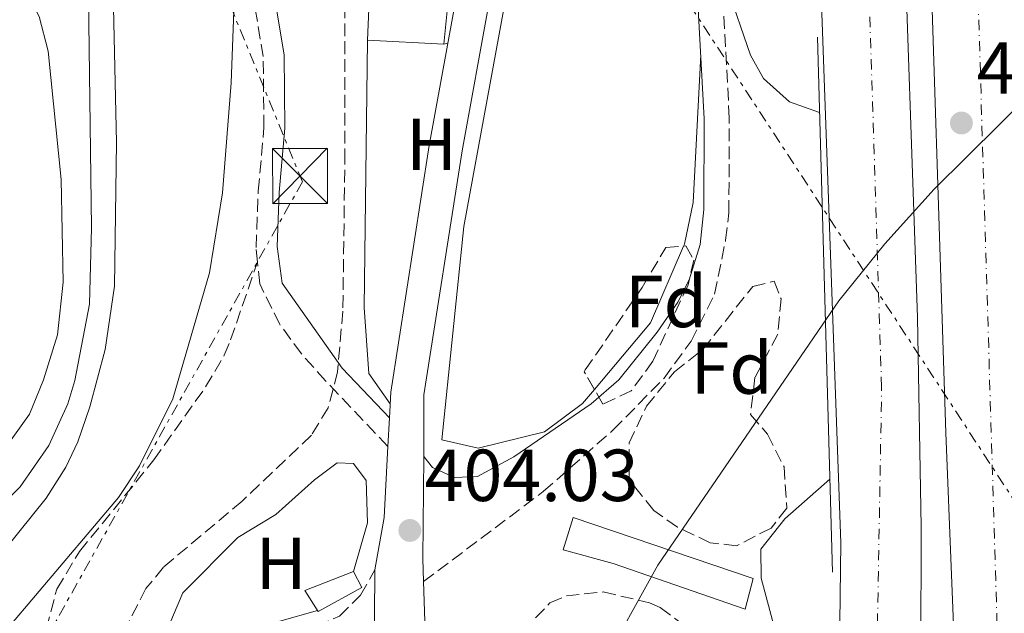
# Model space of a CAD drawing. Units: metres. Extents: x 603864 to 607305, y 4740782 to 4743147.
# Drawn here: x 605161 to 605295, y 4742217 to 4742298 of the extents above; entities that cross this region are included whole.
import ezdxf
from ezdxf.enums import TextEntityAlignment as Align

# ---------------------------------------------------------------- set-up
doc = ezdxf.new("R2010")
doc.units = ezdxf.units.M
doc.header["$MEASUREMENT"] = 0
for name, pattern in [('DGN Style 3', [2.435890702152634, 1.739921930109024, -0.6959687720436097]), ('DGN Style 4', [2.7856150101045474, 1.391937544087219, -0.6959687720436097, 0.001739921930109024, -0.6959687720436097]), ('DGN Style 7', [3.4798438602180486, 1.565929737098122, -0.6959687720436097, 0.5219765790327072, -0.6959687720436097])]:
    doc.linetypes.add(name, pattern=pattern)
for name, color, linetype, lineweight in [('Autopista', 135, 'Continuous', 0), ('autovía', 7, 'DGN Style 4', 0), ('Barranco lineal', 142, 'DGN Style 3', 13), ('Camino', 7, 'DGN Style 3', 0), ('Cauce lineal', 142, 'Continuous', 13), ('Cota de punto acotado terreno', 7, 'Continuous', 0), ('Curva de nivel intermedia', 30, 'Continuous', 0), ('Edificio', 1, 'Continuous', 13), ('Etiqueta de uso rústico', 92, 'Continuous', 0), ('Etiqueta de zona arbolada', 92, 'Continuous', 0), ('Línea de asfalto', 7, 'Continuous', 13), ('Línea de cambio de uso (parcela vista)', 92, 'Continuous', 0), ('Línea de pista sin pavimentar', 7, 'Continuous', 0), ('Línea eléctrica', 6, 'DGN Style 7', 0), ('Margen derecho', 7, 'Continuous', 0), ('Nave industrial', 1, 'Continuous', 13), ('Pasarela peatonal elevada', 7, 'Continuous', 0), ('Puente', 1, 'Continuous', 0), ('Punto acotado terreno (símbolo)', 7, 'Continuous', 0), ('Senda', 7, 'DGN Style 3', 0), ('Torre eléctrica', 7, 'Continuous', 0), ('Zona arbolada', 92, 'DGN Style 3', 0)]:
    doc.layers.add(name, color=color, linetype=linetype, lineweight=lineweight)
doc.styles.add('Style-Arial', font='arial.ttf')

# ---------------------------------------------------------------- blocks, each defined once
blk = doc.blocks.new('5PATER')
at = {"layer": 'Punto acotado terreno (símbolo)', "linetype": 'Continuous', "lineweight": 0}
h = blk.add_hatch(color=51, dxfattribs=at)
edge = h.paths.add_edge_path()
edge.add_ellipse((0, 0), major_axis=(-0.1095731443231308, -0.1110710700762829), ratio=0.9994222409660317, start_angle=0, end_angle=360)
blk = doc.blocks.new('5TME')
at = {"layer": 'Nave industrial', "color": 7, "linetype": 'Continuous', "lineweight": 0}
for p, q in [((-0.375, 0.375), (0.375, -0.375)), ((0.3723, 0.3776), (-0.3716, -0.3784))]:
    blk.add_line(p, q, dxfattribs=at)
at = {"layer": 'Nave industrial', "color": 7, "linetype": 'Continuous', "lineweight": 0, "flags": 128}
blk.add_lwpolyline([(-0.375, -0.375), (0.375, -0.375), (0.375, 0.375), (-0.375, 0.375), (-0.3716, -0.3784)], dxfattribs=at)

msp = doc.modelspace()

# ---------------------------------------------------------------- linework, layer by layer
at = {"layer": 'Autopista', "color": 135, "linetype": 'Continuous', "lineweight": 0}
for points in [[(605272.6100000001, 4742190.290000001, 406.8300000000018), (605273.0900000007, 4742226.53, 408.1499999999942), (605270.1700000016, 4742307.490000002, 409.1100000000006), (605269.5700000003, 4742327.569999999, 409.6499999999942), (605270.2899999999, 4742352.850000001, 410.2100000000065), (605271.7299999994, 4742378.210000002, 410.5099999999948), (605273.2899999997, 4742398.690000001, 410.7700000000041), (605276.4600000014, 4742423.970000001, 411.2299999999959), (605280.7800000019, 4742451.57, 411.429999999993), (605286.1000000016, 4742478.130000001, 411.9100000000035), (605290.5000000005, 4742495.810000001, 411.8899999999995), (605298.6200000009, 4742524.369999998, 411.8500000000058)], [(605296.1299999988, 4742128.609999999, 407.3500000000058), (605292.1299999999, 4742099.970000001, 407.2899999999936), (605286.4400000013, 4742069.37, 406.5099999999948), (605277.0899999995, 4742074.37, 406.5099999999948), (605283.5700000015, 4742113.650000001, 406.6100000000006), (605287.0100000014, 4742143.810000001, 406.6900000000023), (605288.6499999977, 4742174.449999998, 407.1499999999942), (605288.9299999991, 4742202.850000001, 407.5899999999965), (605287.3700000013, 4742241.49, 408.2100000000065), (605284.7699999994, 4742321.65, 408.7899999999936), (605284.8099999997, 4742338.130000001, 409.0899999999965), (605286.5300000008, 4742369.170000001, 409.8099999999977), (605288.9699999995, 4742398.769999999, 409.3899999999995), (605290.8999999984, 4742418.53, 409.8899999999995), (605295.1400000007, 4742444.290000001, 410.2700000000041), (605300.8999999985, 4742471.890000001, 410.4100000000035)], [(605296.1000000018, 4742471.650000001, 410.8899999999995), (605291.9400000023, 4742451.970000001, 410.6699999999983), (605288.1000000021, 4742426.850000001, 410.4100000000035), (605284.4099999996, 4742399.33, 410.0899999999965), (605282.9699999979, 4742377.65, 409.6300000000047), (605281.370000002, 4742318.850000001, 408.9700000000012), (605283.5300000012, 4742257.17, 408.1699999999983), (605284.0100000018, 4742228.689999999, 407.8899999999995), (605283.9299999991, 4742194.210000002, 407.6699999999983)]]:
    msp.add_polyline3d(points, dxfattribs=at)
at = {"layer": 'autovía', "color": 7, "linetype": 'DGN Style 4', "lineweight": 0}
for points in [[(605267.5500734264, 4742079.480137167, 405.8800000000047), (605273.0900000002, 4742120.370000001, 406.3399999999965), (605276.0599999985, 4742147.950000001, 406.5099999999949), (605277.4499999988, 4742180.900000002, 406.9400000000026), (605278.629999999, 4742247.7, 408.2100000000065), (605275.8500000006, 4742334.640000002, 409.4600000000063), (605278.4300000002, 4742390.440000001, 410.0899999999965), (605282.3900000007, 4742430.060000002, 410.8999999999943), (605292.2999999993, 4742481.980000001, 411.5099999999949), (605303.4100000004, 4742521.500000001, 411.570000000007), (605330.7800000003, 4742594.930000002, 411.9299999999931), (605359.319999999, 4742652.640000002, 412.570000000007), (605388.6999999982, 4742701.690000001, 413.0000000000001), (605423.9704155724, 4742748.090710379, 412.9400000000023)], [(605435.5799999967, 4742738.630000001, 416.1199999999954), (605435.5780074717, 4742738.627371361, 416.1196999999958), (605406.230000001, 4742699.910000001, 412.1300000000047), (605384.3999999977, 4742666.950000001, 411.6699999999984), (605366.9299999998, 4742637.16, 411.4100000000035), (605343.8999999985, 4742589.5, 411.1300000000047), (605328.079999998, 4742546.560000001, 411.0099999999949), (605311.8099999981, 4742494.930000002, 410.4700000000012), (605299.4999999988, 4742441.710000002, 410.0299999999988), (605293.1499999987, 4742391.279999999, 409.3099999999977), (605290.3700000005, 4742346.689999999, 408.8399999999965), (605294.3400000001, 4742215.230000002, 408), (605291.9499999986, 4742145.640000002, 407.0599999999977), (605287.980000001, 4742114.66, 406.8999999999942), (605284.0100000014, 4742081.300000003, 406.7400000000052), (605281.8000000007, 4742071.860000002, 406.5099999999949)]]:
    msp.add_polyline3d(points, dxfattribs=at)
at = {"layer": 'Barranco lineal', "color": 142, "linetype": 'DGN Style 3', "lineweight": 13}
msp.add_polyline3d([(605205.5300000003, 4742304.52, 403.6000000000058), (605205.5700000003, 4742279.730000001, 403.5200000000041), (605205.29, 4742258.050000001, 402.9199999999983), (605204.5700000003, 4742249.810000001, 402.7200000000012), (605203.29, 4742244.91, 402.6399999999995), (605201.0099999999, 4742241.17, 402.6000000000058), (605191.5899999999, 4742232.210000001, 402.5599999999977), (605180.8600000005, 4742223.210000001, 402.5299999999988), (605178.4900000002, 4742220.289999999, 402.5200000000041), (605172.6500000004, 4742209.17, 402.4199999999983)], dxfattribs=at)
at = {"layer": 'Camino', "color": 7, "linetype": 'DGN Style 3', "lineweight": 0}
for points in [[(605216.2699999998, 4742221.260000001, 404.3800000000047), (605232.5700000008, 4742233.490000002, 403.9799999999959), (605242.0900000005, 4742241.890000001, 404.0599999999977), (605249.0100000006, 4742248.930000001, 404.4600000000065), (605252.6900000019, 4742253.970000003, 404.4700000000012), (605255.8900000005, 4742260.369999999, 404.449999999997), (605257.3900000004, 4742267.720000001, 404.4199999999984), (605257.8399999995, 4742271.42, 404.449999999997), (605257.890000001, 4742284.290000003, 404.6999999999972), (605257.1000000021, 4742299.430000002, 404.9799999999961), (605255.230000001, 4742321.060000001, 405.4100000000035), (605255.010000002, 4742326.050000003, 405.3800000000047), (605255.1999999997, 4742336.420000001, 405.5099999999949), (605256.2800000017, 4742356.37, 405.9900000000052), (605258.3799999983, 4742381.310000001, 406.6100000000007), (605259.4800000001, 4742393.480000001, 406.7400000000052), (605260.8700000005, 4742408.330000003, 406.429999999993), (605262.7300000001, 4742423.960000002, 406.5800000000019), (605264.3799999974, 4742433.820000002, 406.7400000000052), (605269.5100000016, 4742458.100000001, 407.1100000000006), (605278.7600000009, 4742497.01, 407.6600000000036), (605285.69, 4742522.280000002, 407.820000000007), (605300.1499999971, 4742568.800000002, 408.3399999999965)], [(605193.6700000019, 4742264.730000001, 403.4900000000052), (605193.4799999997, 4742266.710000001, 403.5299999999989), (605193.769999998, 4742274.390000001, 404.0099999999948), (605194.5500000004, 4742283.040000001, 404.4100000000035), (605194.4499999998, 4742292.680000001, 404.5899999999965), (605191.3299999973, 4742311.380000001, 404.8500000000058), (605191.05, 4742323.310000002, 405.1199999999956), (605190.5899999996, 4742328.050000001, 405.229999999996), (605187.9699999979, 4742341.66, 405.5), (605185.86, 4742354.290000002, 405.3899999999995), (605184.6499999985, 4742359.150000001, 405.3999999999944), (605181.3099999991, 4742368.130000002, 405.5399999999938), (605175.6400000007, 4742381.380000002, 406.1600000000035), (605173.1700000009, 4742385.710000002, 406.6000000000058), (605170.2199999982, 4742389.850000001, 406.7500000000001), (605166.899999999, 4742393.590000001, 406.9299999999931), (605159.7100000007, 4742400.420000001, 408.1100000000005)], [(605211.4100000004, 4742239.630000001, 404.3500000000059), (605202.9400000012, 4742248.550000002, 402.8500000000059), (605199.6499999989, 4742252.230000001, 402.6300000000047), (605196.7099999996, 4742256.25, 403.0500000000029), (605193.9699999993, 4742261.750000001, 403.4299999999931), (605193.6700000019, 4742264.730000001, 403.4900000000052)], [(605164.9799999989, 4742206.07, 403.7799999999989), (605180.870000001, 4742210.350000001, 403.5599999999977), (605197.2500000005, 4742213.359999999, 403.5599999999977), (605204.8099999976, 4742216.53, 404.2400000000052), (605207.690000001, 4742219.410000003, 404.1600000000036), (605209.649999999, 4742222.850000001, 404.1600000000036)]]:
    msp.add_polyline3d(points, dxfattribs=at)
at = {"layer": 'Cauce lineal', "color": 142, "linetype": 'Continuous', "lineweight": 13}
msp.add_polyline3d([(605303.6500000004, 4742292.359999999, 403.2799999999988), (605285.7800000003, 4742274.630000001, 403.0800000000018), (605279.0599999996, 4742267.210000001, 403), (605272.79, 4742259.439999999, 402.9199999999983), (605248.1699999999, 4742223.49, 402.4400000000023), (605240.2100000001, 4742209.17, 402.0800000000018), (605235.4100000003, 4742198.930000001, 401.8999999999942), (605233, 4742194.550000001, 401.8600000000006), (605228.7400000002, 4742187.65, 401.8099999999977), (605225.7599999999, 4742183.630000001, 401.7799999999988), (605223.6900000004, 4742181.33, 401.7599999999948), (605218.7300000006, 4742177.810000001, 401.4600000000065), (605211.9800000006, 4742171.880000001, 401.4400000000023), (605202.9699999997, 4742165, 401.3099999999977), (605196.6100000005, 4742161.17, 401.2200000000012), (605179.2400000002, 4742153.380000001, 401.0800000000018), (605174.8799999999, 4742150.91, 401.0500000000029), (605169.7699999996, 4742146.789999999, 401.0099999999948), (605164.1299999999, 4742141.09, 400.9600000000065), (605163.3799999999, 4742140.550000001, 400.9499999999971), (605162.25, 4742139.730000001, 400.9400000000023), (605162.0099999999, 4742139.27, 400.9400000000023)], dxfattribs=at)
at = {"layer": 'Curva de nivel intermedia', "color": 30, "linetype": 'Continuous', "lineweight": 0, "flags": 128}
for points, elevation in [([(605155.8600000016, 4742210.46), (605174.730000001, 4742232.689999999), (605177.61, 4742237.01), (605182.1299999994, 4742246.140000001), (605187.1400000007, 4742263.279999999), (605188.910000001, 4742274.16), (605190.0900000011, 4742289.13), (605191.05, 4742314.850000001), (605190.5899999996, 4742328.050000001), (605193.8100000005, 4742329.49), (605194.6900000012, 4742337.250000001), (605197.4500000017, 4742349.01), (605197.9800000014, 4742353.99), (605198.1700000013, 4742362.01), (605197.5099999999, 4742371.810000001), (605195.3700000007, 4742377.090000001), (605185.5300000014, 4742388.210000001), (605170.6100000016, 4742406.930000001), (605165.2000000002, 4742415.34), (605151.140000001, 4742439.09)], 405.0000000000001), ([(605159.3399999996, 4742225.680000001), (605164.9200000009, 4742232.619999999), (605167.5800000007, 4742236.84), (605169.2100000001, 4742240.289999999), (605170.8300000007, 4742245.029999999), (605172.9200000005, 4742252.81), (605174.2100000002, 4742261.429999999), (605174.4900000019, 4742281.009999999), (605173.9700000011, 4742303.49), (605172.3200000015, 4742323.429999998), (605171.7300000014, 4742351.730000001), (605171.0099999994, 4742357.249999999), (605169.6500000005, 4742362.449999998), (605161.6100000006, 4742383.329999999), (605157.0900000011, 4742393.970000001)], 410.0000000000001), ([(605157.8100000008, 4742230.61), (605161.3500000013, 4742234.15), (605165.2699999996, 4742239.779999998), (605167.8400000001, 4742245.460000001), (605168.8100000002, 4742248.61), (605170.8100000005, 4742259.010000001), (605171.0800000011, 4742269.369999998), (605170.6100000016, 4742304.310000001), (605169.9900000002, 4742314.279999999), (605168.3300000017, 4742321.49), (605166.3300000012, 4742326.140000001), (605151.9299999999, 4742350.369999999)], 415), ([(605159.6900000006, 4742239.890000001), (605162.6500000021, 4742244.05), (605164.5200000008, 4742248.689999999), (605166.4299999997, 4742254.84), (605167.2300000021, 4742262.01), (605166.9300000003, 4742275.970000001), (605165.1700000011, 4742293.41), (605163.9300000007, 4742298.130000001), (605159.4700000016, 4742307.140000001)], 420.0000000000001), ([(605257.5700000013, 4742302.289999999), (605260.7699999998, 4742292.9), (605262.5300000012, 4742289.730000001), (605266.0899999996, 4742286.53), (605270.1799999999, 4742285.100000001)], 405.0000000000001), ([(605271.5800000015, 4742235.179999999), (605265.4500000003, 4742229.81), (605262.1700000013, 4742225.65), (605262.2500000017, 4742221.73), (605264.0900000014, 4742214.77)], 405.0000000000001)]:
    msp.add_lwpolyline(points, dxfattribs=dict(at, elevation=elevation))
at = {"layer": 'Edificio', "color": 1, "linetype": 'Continuous', "lineweight": 13}
msp.add_polyline3d([(605207.8499999996, 4742220.449999999, 406.1699999999983), (605201.9299999997, 4742217.17, 405.8699999999953), (605200.1299999999, 4742220.050000001, 406.1100000000006), (605206.7300000006, 4742222.609999999, 406.2299999999959)], close=True, dxfattribs=at)
at = {"layer": 'Edificio', "color": 51, "linetype": 'Continuous', "lineweight": 13}
msp.add_polyline3d([(605201.9299999997, 4742217.17, 405.8699999999953), (605200.1299999999, 4742220.050000001, 406.1100000000006), (605206.7300000006, 4742222.609999999, 406.2299999999959), (605207.8499999996, 4742220.449999999, 406.1699999999983), (605201.9299999997, 4742217.17, 405.8699999999953)], dxfattribs=at)
at = {"layer": 'Línea de asfalto', "color": 7, "linetype": 'Continuous', "lineweight": 13}
for points in [[(605262.0399999995, 4742082.430000001, 405.6399999999995), (605269.8500000014, 4742138.690000001, 406.1100000000006), (605271.4099999993, 4742159.33, 406.3899999999995), (605272.6099999996, 4742190.290000002, 406.8300000000018), (605273.0900000002, 4742226.530000002, 408.1499999999943), (605270.170000001, 4742307.490000002, 409.1100000000005), (605269.5699999997, 4742327.57, 409.6499999999942), (605270.2899999995, 4742352.850000001, 410.2100000000063), (605271.7299999989, 4742378.210000004, 410.5099999999947), (605273.2899999992, 4742398.690000001, 410.770000000004), (605276.4600000008, 4742423.970000001, 411.229999999996), (605280.7800000014, 4742451.570000002, 411.4299999999931), (605286.1000000011, 4742478.130000002, 411.9100000000035), (605290.5, 4742495.810000002, 411.8899999999994), (605298.6200000005, 4742524.369999999, 411.8500000000059), (605308.5399999979, 4742555.33, 411.8899999999994), (605322.6199999995, 4742590.050000002, 412.1499999999942), (605327.9275098015, 4742601.875283124, 412.3076000000002), (605328.7778466295, 4742603.769857814, 412.3328000000038), (605339.4599999995, 4742627.570000002, 412.6499999999943), (605360.1399999993, 4742666.530000002, 412.9100000000036), (605378.2600000021, 4742696.290000002, 413.050000000003), (605399.6200000015, 4742726.850000001, 413.5299999999989), (605419.2699999987, 4742751.930000001, 413.0299999999988)], [(605272.2399999986, 4742076.970000001, 406.0899999999966), (605276.8099999973, 4742104.45, 406.6300000000047), (605280.769999998, 4742135.410000001, 406.7100000000063), (605283.3699999999, 4742165.810000002, 406.9700000000012), (605283.9299999987, 4742194.210000004, 407.6699999999983), (605284.0100000014, 4742228.690000001, 407.8899999999995), (605283.5300000008, 4742257.170000001, 408.1699999999984), (605281.3700000015, 4742318.850000001, 408.9700000000012), (605282.9699999974, 4742377.650000001, 409.6300000000047), (605284.4099999992, 4742399.33, 410.0899999999965), (605288.1000000016, 4742426.850000001, 410.4100000000036), (605291.9400000017, 4742451.970000002, 410.6699999999984), (605296.1000000014, 4742471.650000002, 410.8899999999995), (605306.9400000019, 4742512.290000002, 411.2100000000063), (605318.3000000012, 4742548.210000002, 411.4499999999971), (605333.620000001, 4742588.930000001, 411.6100000000005), (605349.7399999967, 4742623.410000003, 411.8899999999994), (605366.02, 4742653.650000001, 412.3500000000059), (605385.579999998, 4742686.290000002, 412.449999999997), (605402.4600000002, 4742711.33, 412.6699999999984), (605422.7800000003, 4742737.890000002, 412.7899999999937), (605428.319999999, 4742744.540000001, 412.8500000000058)], [(605277.089999999, 4742074.370000001, 406.5099999999949), (605283.5700000009, 4742113.650000002, 406.6100000000007), (605287.0100000009, 4742143.810000001, 406.6900000000023), (605288.6499999971, 4742174.449999999, 407.1499999999942), (605288.9299999987, 4742202.850000001, 407.5899999999966), (605287.3700000007, 4742241.490000002, 408.2100000000065), (605284.769999999, 4742321.650000001, 408.7899999999936), (605284.8099999992, 4742338.130000001, 409.0899999999965), (605286.5300000003, 4742369.170000001, 409.8099999999977), (605288.9699999989, 4742398.77, 409.3899999999994), (605290.8999999978, 4742418.53, 409.8899999999995), (605295.1400000004, 4742444.290000001, 410.2700000000042), (605300.899999998, 4742471.890000002, 410.4100000000036), (605310.1400000005, 4742503.410000003, 411.0500000000029), (605319.26, 4742533.41, 411.2899999999937), (605328.7799999998, 4742562.850000001, 411.4900000000052), (605341.8199999997, 4742595.09, 411.3500000000058), (605362.0599999971, 4742637.170000002, 411.5899999999965), (605379.8599999981, 4742667.410000001, 411.8300000000019), (605395.8599999998, 4742693.33, 412.2100000000065), (605415.8999999982, 4742720.610000002, 412.5099999999949), (605429.1399999993, 4742738.050000002, 412.6900000000024), (605431.5500000011, 4742741.91, 412.7100000000065)]]:
    msp.add_polyline3d(points, dxfattribs=at)
at = {"layer": 'Línea de cambio de uso (parcela vista)', "color": 92, "linetype": 'Continuous', "lineweight": 0, "extrusion": (0.0004850661704605861, 0.01188412118731918, 0.9999292636853946), "elevation": 57056.37526013223, "flags": 128}
msp.add_lwpolyline([(605208.3824072067, 4741951.735407277), (605208.8624750638, 4741963.496237811)], dxfattribs=at)
at = {"layer": 'Línea de cambio de uso (parcela vista)', "color": 92, "linetype": 'Continuous', "lineweight": 0, "extrusion": (-0.001068467674043585, -0.01084296824749889, 0.9999406424465471), "elevation": -51662.37829574863, "flags": 128}
msp.add_lwpolyline([(605220.2172154106, 4742023.924449021), (605219.1370878035, 4742012.96380468)], dxfattribs=at)
at = {"layer": 'Línea de cambio de uso (parcela vista)', "color": 92, "linetype": 'Continuous', "lineweight": 0, "extrusion": (-0.03640860240085499, 0.001960463208978667, 0.9993350640577077), "elevation": -12333.52530435902, "flags": 128}
msp.add_lwpolyline([(-4767975.93667831, 349130.6748604282), (-4767975.93667831, 349141.0968563978)], dxfattribs=at)
at = {"layer": 'Línea de cambio de uso (parcela vista)', "color": 92, "linetype": 'Continuous', "lineweight": 0, "extrusion": (0.4069491295725505, 0.1228525673518107, 0.9051517290682333), "elevation": 829262.8547682768, "flags": 128}
msp.add_lwpolyline([(4365018.72882314, -1764817.488819992), (4365018.728823141, -1764818.100457139)], dxfattribs=at)
at = {"layer": 'Línea de cambio de uso (parcela vista)', "color": 92, "linetype": 'Continuous', "lineweight": 0, "extrusion": (-0.201860850133517, 0.07933476477885239, 0.9761957755905616), "elevation": 254445.6852807407, "flags": 128}
msp.add_lwpolyline([(-4634998.867224746, -1143358.355876777), (-4635010.084612134, -1143354.471441333), (-4635021.453049102, -1143354.111814075)], dxfattribs=at)
at = {"layer": 'Línea de cambio de uso (parcela vista)', "color": 92, "linetype": 'Continuous', "lineweight": 0}
for points in [[(605062.2599999999, 4742601.65, 407.5800000000018), (605072.6600000003, 4742569.49, 407.3800000000047), (605077.0999999996, 4742558.210000001, 407.3000000000029), (605083.3399999999, 4742545.33, 407.0800000000018), (605085.54, 4742538.449999999, 407.1999999999971), (605103.4199999999, 4742521.41, 407.2400000000052), (605114.8200000003, 4742511.41, 407.2799999999988), (605124.5, 4742501.680000001, 407.1999999999971), (605129.9400000004, 4742496.210000001, 407.1600000000035), (605186.0199999996, 4742446.850000001, 406.9799999999959), (605208.8600000005, 4742426.130000001, 406.7599999999948), (605228.8099999996, 4742406.449999999, 406.6000000000058), (605233.29, 4742402.449999999, 406.5399999999936), (605236.6900000004, 4742397.65, 406.5), (605239.1299999999, 4742391.01, 406.5), (605239.3300000001, 4742374.930000001, 406.2200000000012), (605232.0899999999, 4742325.890000001, 405.1600000000035), (605221.7699999996, 4742269.57, 404.5), (605218.7699999996, 4742240.529999999, 403.9400000000023), (605223.6900000004, 4742239.41, 403.8800000000047), (605232.7300000006, 4742241.65, 403.9600000000065), (605237.9299999997, 4742245.49, 404.2200000000012), (605239.5377000002, 4742247.397, 404.3975000000065)], [(605211.7300000006, 4742245.430000001, 404.1300000000047), (605208.8099999996, 4742249.57, 403.9100000000035), (605208.2100000001, 4742258.529999999, 403.9100000000035), (605208.6500000004, 4742294.930000001, 404.4499999999971)], [(605251.6551000001, 4742266.9022, 405.3179999999993), (605251.7699999996, 4742267.17, 405.320000000007), (605252.9699999997, 4742272.850000001, 405.1199999999953), (605254, 4742292.939999999, 404.8600000000006)], [(605201.8399999999, 4742217.310000001, 404.2599999999948), (605181.3300000001, 4742211.49, 403.5399999999936), (605181.0899999999, 4742214.050000001, 403.4799999999959), (605183.4900000002, 4742219.730000001, 403.6999999999971), (605191.0099999999, 4742227.25, 403.8800000000047), (605196.1699999999, 4742230.369999999, 404.0399999999936), (605201.4500000002, 4742235.09, 404.0599999999977), (605204.5300000003, 4742237.41, 404.0599999999977), (605206.7300000006, 4742237.33, 404.0599999999977), (605208.4500000002, 4742235.01, 404.0599999999977), (605208.6500000004, 4742229.25, 404.1399999999995), (605206.7300000006, 4742222.609999999, 404.1399999999995)]]:
    msp.add_polyline3d(points, dxfattribs=at)
at = {"layer": 'Línea de pista sin pavimentar', "color": 7, "linetype": 'Continuous', "lineweight": 0, "extrusion": (-0.0006847774010569717, -0.01274990303293731, 0.9999184822037054), "elevation": -60473.26349552737, "flags": 128}
msp.add_lwpolyline([(605211.5449570277, 4741854.035379847), (605211.7549912202, 4741857.94569769)], dxfattribs=at)
at = {"layer": 'Línea de pista sin pavimentar', "color": 7, "linetype": 'Continuous', "lineweight": 0, "extrusion": (0.1195544874875487, -0.02082128715408492, 0.9926092879491087), "elevation": -25982.48121042686, "flags": 128}
msp.add_lwpolyline([(4775739.618869108, 215852.8348079781), (4775746.846040064, 215852.834807978), (4775756.452011811, 215853.9884573115)], dxfattribs=at)
at = {"layer": 'Línea de pista sin pavimentar', "color": 7, "linetype": 'Continuous', "lineweight": 0, "extrusion": (0.17350891456442, 0.005579064689277904, 0.9848164959036124), "elevation": 131865.915841099, "flags": 128}
msp.add_lwpolyline([(4720321.386557992, -745739.0721394415), (4720324.498165293, -745739.0721394416), (4720338.407118388, -745739.6481809966)], dxfattribs=at)
at = {"layer": 'Línea de pista sin pavimentar', "color": 7, "linetype": 'Continuous', "lineweight": 0, "extrusion": (0.8693334090127567, -0.003452018723267963, 0.4942140300932313), "elevation": 509958.4676762098, "flags": 128}
msp.add_lwpolyline([(4744570.099327696, -289443.2482524187), (4744575.618648842, -289442.8801571933), (4744588.659022537, -289443.0181929029)], dxfattribs=at)
at = {"layer": 'Línea de pista sin pavimentar', "color": 7, "linetype": 'Continuous', "lineweight": 0}
for points in [[(605216.2899999976, 4742238.290000003, 404.3800000000047), (605216.3299999977, 4742242.77, 404.3399999999966), (605216.3299999977, 4742246.660000001, 404.3999999999942), (605221.5100000012, 4742279.86, 404.6199999999954), (605228.8700000015, 4742320.350000001, 404.8999999999942), (605234.5399999978, 4742358.430000002, 405.3600000000005), (605236.3399999995, 4742375.01, 405.9400000000023), (605235.9899999984, 4742384.710000004, 406.179999999993), (605233.5900000001, 4742393.939999999, 405.9400000000023), (605227.7399999984, 4742404.040000002, 405.7400000000054), (605193.3199999988, 4742437.930000001, 406.3800000000049), (605124.9899999971, 4742497.130000001, 406.3800000000049), (605093.4299999987, 4742524.390000002, 406.0000000000001), (605085.4400000002, 4742532.540000001, 406.2599999999949), (605079.8699999999, 4742539.160000001, 406.3800000000049), (605076.7499999997, 4742545.050000001, 406.6199999999953), (605068.5399999976, 4742572.980000001, 406.8999999999942), (605041.4999999986, 4742657.230000001, 408.3800000000047), (605021.0199999999, 4742726.540000001, 408.7799999999989), (605014.4799999997, 4742751.900000001, 408.5399999999937)], [(605211.6200000005, 4742243.540000001, 404.3500000000059), (605211.8099999982, 4742247.01, 404.3999999999942), (605217.0499999997, 4742280.610000002, 404.6199999999954), (605224.4100000003, 4742321.09, 404.8999999999942), (605230.0499999997, 4742359.01, 405.3600000000005), (605231.8099999987, 4742375.170000001, 405.9400000000023), (605231.489999999, 4742384.050000001, 406.179999999993), (605229.37, 4742392.210000002, 405.9400000000023), (605224.1299999985, 4742401.250000001, 405.7400000000054), (605190.260000001, 4742434.61, 406.3800000000049), (605125.699999998, 4742490.540000002, 406.3800000000049), (605090.3399999995, 4742521.09, 406.0000000000001), (605082.1000000007, 4742529.490000002, 406.2599999999949), (605076.1000000014, 4742536.610000002, 406.3800000000049), (605072.5399999986, 4742543.33, 406.6199999999953), (605064.2199999993, 4742571.650000001, 406.8999999999942), (605037.1800000002, 4742655.890000002, 408.3800000000047), (605016.659999999, 4742725.330000003, 408.7799999999989), (605010.100000001, 4742750.770000001, 408.5399999999937)], [(605261.8866712888, 4742081.381854511, 411.9397999999929), (605245.6099999986, 4742090.450000001, 411.1999999999972), (605235.4499999997, 4742100.130000002, 410.1399999999994), (605229.2499999994, 4742106.850000001, 409.1199999999953), (605225.1299999978, 4742114.77, 408.6600000000036), (605223.7300000007, 4742125.970000003, 407.8399999999966), (605224.4499999982, 4742137.730000001, 406.8000000000031), (605226.0500000007, 4742149.490000002, 406.2200000000012), (605226.8900000012, 4742160.290000001, 405.4799999999959), (605228.0899999993, 4742169.410000001, 405.3399999999965), (605226.0500000007, 4742177.25, 405.2200000000012), (605219.1700000009, 4742193.170000001, 404.9799999999961), (605216.8099999983, 4742205.090000001, 404.479999999996), (605216.2699999998, 4742221.260000001, 404.479999999996)]]:
    msp.add_polyline3d(points, dxfattribs=at)
at = {"layer": 'Línea eléctrica', "color": 6, "linetype": 'DGN Style 7', "lineweight": 0}
for points in [[(604745.2500000005, 4743108.540000002, 409.3699999999953), (604823.4400000015, 4742978.51, 408.8500000000058), (605004.9200000026, 4742689.689999999, 408.5), (605015.3908545871, 4742673.267501847, 408.3871999999974), (605083.037962435, 4742567.169714438, 407.6585999999952), (605120.05, 4742509.12, 407.2599999999948), (605248.6600000003, 4742305.600000001, 405.1100000000006), (605381.9529560272, 4742102.053020556, 418.6220999999932), (605402.55, 4742070.600000001, 420.7100000000065), (605577.7700000004, 4741779.300000002, 420.0800000000018)], [(605043.4899999984, 4742667.810000001, 408.9400000000023), (605083.037962435, 4742567.169714438, 409.8583999999973), (605147.6999999993, 4742402.62, 411.3600000000006), (605199.7900000003, 4742275.670000001, 403.8000000000029), (605127.1700000013, 4742146.24, 404.8699999999953), (605124.6959049782, 4742114.226236649, 404.4728999999934), (605116.0799999981, 4742002.739999999, 403.0899999999965), (605120.3799999986, 4741823, 403.4100000000035), (605123.3960635782, 4741678.228948194, 405.5948999999964), (605123.4894801369, 4741673.744953334, 405.662599999996), (605123.9724075857, 4741650.564435842, 406.0124000000069), (605126.4400000004, 4741532.12, 407.8000000000029), (604951.1099999984, 4741424.739999999, 408.3899999999995), (604837.5399999989, 4741354.45, 406.3500000000058), (604678.8000000007, 4741254.650000001, 406.7599999999948)]]:
    msp.add_polyline3d(points, dxfattribs=at)
at = {"layer": 'Margen derecho', "color": 7, "linetype": 'Continuous', "lineweight": 0}
for points in [[(605216.2899999976, 4742238.290000003, 404.3800000000047), (605217.4899999978, 4742236.770000001, 404.3600000000006), (605220.4899999974, 4742235.410000001, 404.3600000000006), (605223.61, 4742235.57, 404.3600000000006), (605228.5699999998, 4742238.210000002, 404.3600000000006), (605239.1099999987, 4742245.42, 404.3600000000006), (605242.8500000006, 4742248.690000001, 404.3800000000047), (605248.0899999996, 4742255.17, 404.3399999999966), (605250.8999999971, 4742259.290000002, 404.3699999999955), (605252.4499999983, 4742262.290000002, 404.3999999999942), (605253.91, 4742267.130000001, 404.4199999999984), (605254.4100000008, 4742271.890000002, 404.4600000000065), (605254.4499999988, 4742284.210000002, 404.6999999999972), (605253.6700000009, 4742299.189999999, 404.9799999999961), (605252.2100000014, 4742315.810000001, 405.3999999999944), (605251.5699999998, 4742326.45, 405.3800000000047), (605256.0599999981, 4742393.760000001, 406.7400000000052), (605257.4499999983, 4742408.689999999, 406.429999999993), (605259.3299999982, 4742424.460000001, 406.5800000000019), (605261.9600000011, 4742439.230000001, 406.8099999999977), (605276.9999999995, 4742503.87, 407.729999999996), (605283.8399999992, 4742527.920000001, 407.8600000000006), (605297.1400000007, 4742569.890000001, 408.3399999999965)], [(605158.1700000007, 4742405.890000001, 408.3899999999994), (605161.7299999989, 4742402.42, 408.1100000000005), (605168.9499999986, 4742395.570000002, 406.9299999999931), (605172.6999999993, 4742391.320000002, 406.7400000000052), (605175.5799999982, 4742387.220000001, 406.6000000000058), (605178.4599999993, 4742382.080000003, 406.1199999999955), (605182.0399999978, 4742373.830000003, 405.6699999999984), (605187.3799999978, 4742359.980000001, 405.3999999999944), (605189.1700000003, 4742352.020000001, 405.3999999999944), (605190.7799999996, 4742342.15, 405.5), (605193.4100000004, 4742328.450000001, 405.229999999996), (605193.890000001, 4742323.480000002, 405.1199999999956), (605194.1700000004, 4742311.650000001, 404.8500000000058), (605197.2899999986, 4742292.930000002, 404.5899999999965), (605197.3899999991, 4742282.930000002, 404.4100000000035), (605196.6099999989, 4742274.210000002, 404.0099999999948), (605196.3299999974, 4742266.850000001, 403.5299999999989), (605197.0300000014, 4742261.880000004, 403.4100000000035), (605205.2100000001, 4742250.290000001, 402.8600000000005), (605211.6200000005, 4742243.540000001, 404.3500000000059)]]:
    msp.add_polyline3d(points, dxfattribs=at)
at = {"layer": 'Pasarela peatonal elevada', "color": 7, "linetype": 'Continuous', "lineweight": 0}
msp.add_polyline3d([(605261.1299999999, 4742221.65, 405.6000000000058), (605260.0499999998, 4742217.49, 405.3800000000047), (605242.0899999999, 4742223.730000001, 405.9600000000065), (605235.29, 4742225.57, 404.7400000000052), (605236.6500000004, 4742229.970000001, 405.1199999999953)], close=True, dxfattribs=at)
msp.add_polyline3d([(605236.6500000004, 4742229.970000001, 405.1199999999953), (605235.29, 4742225.57, 404.7400000000052), (605242.0899999999, 4742223.730000001, 405.9600000000065), (605260.0499999998, 4742217.49, 405.3800000000047), (605261.1299999999, 4742221.65, 405.6000000000058), (605236.6500000004, 4742229.970000001, 405.1199999999953)], dxfattribs=at)
at = {"layer": 'Puente', "color": 1, "linetype": 'Continuous', "lineweight": 0, "extrusion": (0.0005152972437594157, -0.01838903889427691, 0.9998307745400195), "elevation": -86485.21861422068, "flags": 128}
msp.add_lwpolyline([(737868.7435648497, 4722688.516974683), (737868.7435648497, 4722615.676071337)], dxfattribs=at)
at = {"layer": 'Senda', "color": 7, "linetype": 'DGN Style 3', "lineweight": 0}
msp.add_polyline3d([(605164.9799999989, 4742206.07, 403.7799999999989), (605164.6099999979, 4742209.810000001, 404.1000000000058), (605164.9099999998, 4742214.790000002, 403.8300000000019), (605166.3400000002, 4742220.230000002, 403.8699999999953), (605169.4400000004, 4742225.34, 403.9100000000035), (605179.5599999991, 4742237.800000001, 404.0800000000018), (605186.6099999989, 4742247.730000001, 404.1600000000036), (605189.1400000012, 4742252.060000001, 404.4900000000054), (605190.0100000007, 4742254.130000001, 404.4600000000065), (605193.6700000019, 4742264.730000001, 403.4900000000052)], dxfattribs=at)
at = {"layer": 'Zona arbolada', "color": 92, "linetype": 'DGN Style 3', "lineweight": 0}
for points in [[(605244.5499999998, 4742247.220000001, 406.0399999999936), (605240.6900000004, 4742245.41, 406.0399999999936), (605238.1500000004, 4742249.789999999, 407.0099999999948), (605238.29, 4742250.050000001, 407.0200000000041), (605246.0099999999, 4742261.25, 406.9600000000065), (605249.25, 4742266.689999999, 406.8999999999942), (605251.9699999997, 4742266.930000001, 406.6600000000035), (605253.0499999998, 4742265.01, 406.5399999999936), (605252.29, 4742261.65, 406.5), (605247.4900000002, 4742251.25, 406.0599999999977)], [(605263.5700000003, 4742228.529999999, 408.2599999999948), (605258.8899999997, 4742226.130000001, 408.320000000007), (605255.29, 4742226.529999999, 408.3399999999965), (605250.8300000001, 4742228.67, 407.9600000000065), (605247.6100000005, 4742230.930000001, 407.6999999999971), (605244.25, 4742235.09, 407.8000000000029), (605244.2400000002, 4742240.109999999, 407.8000000000029), (605246.6100000005, 4742245.100000001, 407.8000000000029), (605250.4100000003, 4742249.810000001, 407.8000000000029), (605254.29, 4742252.850000001, 407.7400000000052), (605261.0899999999, 4742261.41, 407.5200000000041), (605264.0099999999, 4742262.130000001, 407.3399999999965), (605264.9299999997, 4742259.730000001, 407.320000000007), (605264.4900000002, 4742254.930000001, 407.2799999999988), (605261.3700000001, 4742249.01, 407.2799999999988), (605260.79, 4742244, 407.3099999999977), (605263.0899999999, 4742241.33, 407.4400000000023), (605265.3399999999, 4742236.869999999, 407.7700000000041), (605265.7300000006, 4742231.25, 407.9799999999959)], [(605251.2300000006, 4742200.800000001, 406.4799999999959), (605240.8499999996, 4742191.33, 406.4799999999959), (605237.9299999997, 4742191.65, 406.4799999999959), (605236.3300000001, 4742195.810000001, 406.4799999999959), (605232.0899999999, 4742199.970000001, 406.4799999999959), (605228.5300000003, 4742204.369999999, 406.4799999999959), (605228.5499999998, 4742209.369999999, 406.4799999999959), (605229.79, 4742214.58, 406.4799999999959), (605233.4800000006, 4742218.34, 406.3000000000029), (605235.7300000006, 4742219.33, 406.2400000000052), (605240.7400000002, 4742219.850000001, 406.4499999999971), (605247.0499999998, 4742218.350000001, 406.4799999999959), (605248.4900000002, 4742217.730000001, 406.4799999999959), (605252.8899999997, 4742214.449999999, 406.4799999999959), (605254.6500000004, 4742209.890000001, 406.4799999999959), (605253.8499999996, 4742205.09, 406.4799999999959)]]:
    msp.add_polyline3d(points, close=True, dxfattribs=at)
for points in [[(605239.5377000002, 4742247.397, 406.4799999999959), (605238.1500000004, 4742249.789999999, 407.0099999999948), (605238.29, 4742250.050000001, 407.0200000000041), (605246.0099999999, 4742261.25, 406.9600000000065), (605249.25, 4742266.689999999, 406.8999999999942), (605251.6551000001, 4742266.9022, 406.6877999999998)], [(605251.6551000001, 4742266.9022, 406.6877999999998), (605251.9699999997, 4742266.930000001, 406.6600000000035), (605253.0499999998, 4742265.01, 406.5399999999936), (605252.29, 4742261.65, 406.5), (605247.4900000002, 4742251.25, 406.0599999999977), (605244.5499999998, 4742247.220000001, 406.0399999999936), (605240.6900000004, 4742245.41, 406.0399999999936), (605239.5377000002, 4742247.397, 406.4799999999959)], [(605258.8899999997, 4742226.130000001, 408.320000000007), (605255.29, 4742226.529999999, 408.3399999999965), (605250.8300000001, 4742228.67, 407.9600000000065), (605247.6100000005, 4742230.930000001, 407.6999999999971), (605244.25, 4742235.09, 407.8000000000029), (605244.2400000002, 4742240.109999999, 407.8000000000029), (605246.6100000005, 4742245.100000001, 407.8000000000029), (605250.4100000003, 4742249.810000001, 407.8000000000029), (605254.29, 4742252.850000001, 407.7400000000052), (605261.0899999999, 4742261.41, 407.5200000000041), (605264.0099999999, 4742262.130000001, 407.3399999999965), (605264.9299999997, 4742259.730000001, 407.320000000007), (605264.4900000002, 4742254.930000001, 407.2799999999988), (605261.3700000001, 4742249.01, 407.2799999999988), (605260.79, 4742244, 407.3099999999977), (605263.0899999999, 4742241.33, 407.4400000000023), (605265.3399999999, 4742236.869999999, 407.7700000000041), (605265.7300000006, 4742231.25, 407.9799999999959), (605263.5700000003, 4742228.529999999, 408.2599999999948), (605258.8899999997, 4742226.130000001, 408.320000000007)], [(605240.8499999996, 4742191.33, 406.4799999999959), (605237.9299999997, 4742191.65, 406.4799999999959), (605236.3300000001, 4742195.810000001, 406.4799999999959), (605232.0899999999, 4742199.970000001, 406.4799999999959), (605228.5300000003, 4742204.369999999, 406.4799999999959), (605228.5499999998, 4742209.369999999, 406.4799999999959), (605229.79, 4742214.58, 406.4799999999959), (605233.4800000006, 4742218.34, 406.3000000000029), (605235.7300000006, 4742219.33, 406.2400000000052), (605240.7400000002, 4742219.850000001, 406.4499999999971), (605247.0499999998, 4742218.350000001, 406.4799999999959), (605248.4900000002, 4742217.730000001, 406.4799999999959), (605252.8899999997, 4742214.449999999, 406.4799999999959), (605254.6500000004, 4742209.890000001, 406.4799999999959), (605253.8499999996, 4742205.09, 406.4799999999959), (605251.2300000006, 4742200.800000001, 406.4799999999959), (605240.8499999996, 4742191.33, 406.4799999999959)]]:
    msp.add_polyline3d(points, dxfattribs=at)

# ---------------------------------------------------------------- block references
at = {"layer": 'Punto acotado terreno (símbolo)', "color": 7, "linetype": 'Continuous', "lineweight": 0, "xscale": 10, "yscale": 10, "zscale": 10}
for p in [(605289.4899999974, 4742283.650000001, 408.5099999999952), (605214.4099999999, 4742228.210000002, 404.0299999999993)]:
    msp.add_blockref('5PATER', p, dxfattribs=at)
at = {"layer": 'Torre eléctrica', "color": 7, "linetype": 'Continuous', "lineweight": 0, "xscale": 10, "yscale": 10, "zscale": 10}
msp.add_blockref('5TME', (605199.4499999981, 4742276.449999998, 403.8800000000047), dxfattribs=at)

# ---------------------------------------------------------------- texts
at = {"layer": 'Cota de punto acotado terreno', "color": 7, "linetype": 'Continuous', "lineweight": 0, "style": 'Style-Arial'}
for s, p in [('408.51', (605291.5700000012, 4742287.650000001, 408.5099999999948)), ('404.03', (605216.3999999977, 4742232.21, 404.0299999999988))]:
    msp.add_text(s, height=7.000000000000002, dxfattribs=at).set_placement(p)
at = {"layer": 'Etiqueta de uso rústico', "color": 92, "linetype": 'Continuous', "lineweight": 0, "style": 'Style-Arial'}
for p in [(605217.3616459906, 4742280.760010001, 404.6100000000006), (605196.8816459897, 4742223.720010002, 404.0599999999977)]:
    msp.add_text('H', height=7.000000000000002, dxfattribs=at).set_placement(p, align=Align.MIDDLE_CENTER)
at = {"layer": 'Etiqueta de zona arbolada', "color": 92, "linetype": 'Continuous', "lineweight": 0, "style": 'Style-Arial'}
for p in [(605249.2674413676, 4742259.370010001, 405.25), (605258.2174413651, 4742250.310010002, 403.7599999999948)]:
    msp.add_text('Fd', height=7.000000000000002, dxfattribs=at).set_placement(p, align=Align.MIDDLE_CENTER)

doc.saveas('drawing.dxf')
